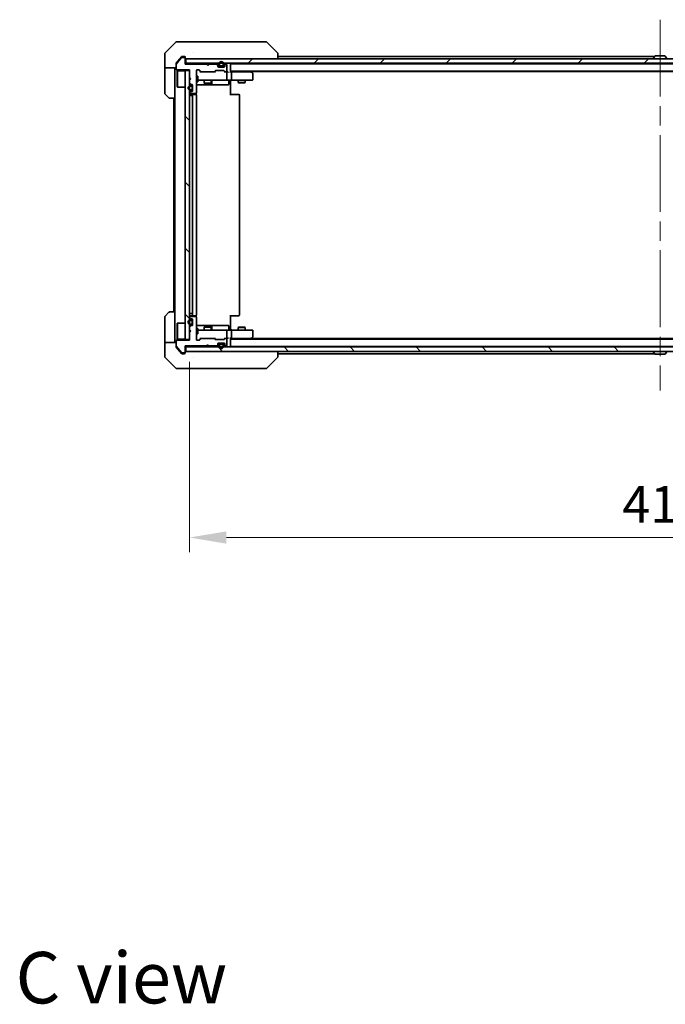
# Model space of a CAD drawing. Units: millimetres. Extents: x 87 to 10704, y 48 to 1874.
# Drawn here: x 3806 to 4091, y 1138 to 1573 of the extents above; entities that cross this region are included whole.
import ezdxf

# ---------------------------------------------------------------- set-up
doc = ezdxf.new("R2010")
doc.units = ezdxf.units.MM
doc.header["$LTSCALE"] = 6
doc.linetypes.add('CHAIN', pattern=[0.3543, 0.2362, -0.0295, 0.0591, -0.0295])
doc.layers.get('Defpoints').update_dxf_attribs({"lineweight": 25})
for name, color, linetype, lineweight in [('Centerline (ISO)', 131, 'Continuous', 18), ('Dimension (ISO)', 7, 'Continuous', 18), ('Dimension (ISO) @ 1', 7, 'Continuous', 18), ('Hatch (ISO)', 1, 'Continuous', 18), ('Symbol (ISO)', 7, 'Continuous', 18), ('Visible (ISO)', 7, 'Continuous', 35)]:
    doc.layers.add(name, color=color, linetype=linetype, lineweight=lineweight)
doc.styles.add('Note Text (TK)', font='MS PGothic.ttf')
doc.dimstyles.new('Default - Method 1b (TK)', dxfattribs={"dimscale": 6, "dimtxt": 2.5, "dimasz": 2.5, "dimexe": 1, "dimexo": 1.5, "dimgap": 1, "dimtad": 1, "dimrnd": 1e-08, "dimdsep": 46, "dimtxsty": 'Note Text (TK)', "dimcen": 0.09, "dimdle": 5, "dimclrd": 100, "dimclre": 100, "dimclrt": 7, "dimadec": 1, "dimazin": 1, "dimtfac": 1, "dimtmove": 0, "dimatfit": 3, "dimfxl": 1, "dimtolj": 1, "dimlwd": -1, "dimlwe": -1, "dimarcsym": 0})
pattern_1 = [(135.0002, (2348.75, -4), (-14.59286, -14.59297), [])]

# ---------------------------------------------------------------- blocks, each defined once
blk = doc.blocks.new('*D31')
at = {"layer": 'Defpoints', "color": 0}
for p in [(3880.78, 1431.65), (4296.78, 1431.65), (4296.78, 1344.13)]:
    blk.add_point(p, dxfattribs=at)
at = {"layer": 'Dimension (ISO)', "color": 100}
for p, q in [((3880.78, 1421.9), (3880.78, 1337.63)), ((4296.78, 1421.9), (4296.78, 1337.63)), ((3897.03, 1344.13), (4280.53, 1344.13))]:
    blk.add_line(p, q, dxfattribs=at)
for points in [[(3897.03, 1346.84), (3897.03, 1341.42), (3880.78, 1344.13)], [(4280.53, 1346.84), (4280.53, 1341.42), (4296.78, 1344.13)]]:
    blk.add_solid(points, dxfattribs=at)
at = {"layer": 'Dimension (ISO)', "color": 7, "insert": (4072.12, 1358.76), "char_height": 16.25, "attachment_point": 4, "style": 'Note Text (TK)'}
blk.add_mtext('\\A1;416', dxfattribs=at)

msp = doc.modelspace()

# ---------------------------------------------------------------- hatches: boundary and pattern name
at = {"layer": 'Hatch (ISO)'}
h = msp.add_hatch(dxfattribs=at)
h.set_pattern_fill('ANSI31', color=256, scale=165.1, style=0)
h.set_pattern_definition([(45, (2348.75, -4), (-14.59292, 14.59292), [])])
h.paths.add_polyline_path([(4298.485, 1553.9009), (4298.485, 1555.9009), (3879.085, 1555.9009), (3879.085, 1553.9009)])
h = msp.add_hatch(dxfattribs=at)
h.set_pattern_fill('ANSI31', color=256, scale=165.1, angle=90.00021, style=0)
h.set_pattern_definition(pattern_1)
h.paths.add_polyline_path([(3878.785, 1431.6509), (3880.785, 1431.6509), (3880.785, 1550.6509), (3878.785, 1550.6509)])
h = msp.add_hatch(dxfattribs=at)
h.set_pattern_fill('ANSI31', color=256, scale=165.1, angle=105.000246, style=0)
h.set_pattern_definition([(150.0002, (2348.75, -4), (-10.31867, -17.87264), [])])
edge = h.paths.add_edge_path()
edge.add_ellipse((3881.585, 1543.4509), major_axis=(0, 0.5), ratio=1, start_angle=270, end_angle=360)
edge.add_line((3881.585, 1543.9509), (3881.085, 1543.9509))
edge.add_ellipse((3881.085, 1542.9509), major_axis=(-1, 0), ratio=1, start_angle=270, end_angle=450)
edge.add_line((3881.085, 1541.9509), (3881.585, 1541.9509))
edge.add_ellipse((3881.585, 1542.4509), major_axis=(0.5, 0), ratio=1, start_angle=270, end_angle=360)
edge.add_line((3882.085, 1542.4509), (3882.085, 1543.4509))
edge = h.paths.add_edge_path(flags=0)
edge.add_ellipse((3881.585, 1543.4509), major_axis=(0.3, 0), ratio=1, start_angle=0, end_angle=90)
edge.add_line((3881.585, 1543.7509), (3881.085, 1543.7509))
edge.add_ellipse((3881.085, 1542.9509), major_axis=(-0.8, 0), ratio=1, start_angle=270, end_angle=450)
edge.add_line((3881.085, 1542.1509), (3881.585, 1542.1509))
edge.add_ellipse((3881.585, 1542.4509), major_axis=(0, -0.3), ratio=1, start_angle=0, end_angle=90)
edge.add_line((3881.885, 1542.4509), (3881.885, 1543.4509))
h = msp.add_hatch(dxfattribs=at)
h.set_pattern_fill('ANSI31', color=256, scale=165.1, angle=90.00021, style=0)
h.set_pattern_definition(pattern_1)
h.paths.add_polyline_path([(4298.485, 1426.4009), (4298.485, 1428.4009), (3879.085, 1428.4009), (3879.085, 1426.4009)])

# ---------------------------------------------------------------- linework, layer by layer
at = {"layer": 'Centerline (ISO)', "linetype": 'CHAIN', "ltscale": 23.990969}
msp.add_line((4088.785, 1573.1509), (4088.785, 1409.1509), dxfattribs=at)
at = {"layer": 'Visible (ISO)'}
for p, q in [((3874.9921, 1563.4009), (3877.785, 1563.4009)), ((3879.122, 1563.4009), (3877.785, 1563.4009)), ((3880.5901, 1563.4009), (3879.122, 1563.4009)), ((3913.6022, 1563.4009), (3880.5901, 1563.4009)), ((3914.5778, 1563.4009), (3913.6022, 1563.4009)), ((3874.6385, 1563.2545), (3869.9314, 1558.5474)), ((3914.9314, 1563.2545), (3919.6385, 1558.5474)), ((3869.785, 1555.9009), (3869.785, 1558.1938)), ((3869.785, 1551.9009), (3869.785, 1555.9009)), ((3877.225, 1556.3789), (3874.8313, 1553.5065)), ((3876.4516, 1555.9009), (3874.8545, 1553.9843)), ((3877.195, 1556.793), (3876.4516, 1555.9009)), ((3878.485, 1556.4509), (3877.3786, 1556.4509)), ((3877.785, 1556.9009), (3877.4255, 1556.9009)), ((3877.785, 1556.9009), (3878.485, 1556.9009)), ((3878.785, 1556.6009), (3878.785, 1556.2009)), ((3878.785, 1556.1509), (3878.785, 1556.2009)), ((3878.785, 1553.4509), (3878.785, 1556.1509)), ((4298.485, 1555.9009), (3879.085, 1555.9009)), ((3879.085, 1555.9009), (3879.085, 1553.9009)), ((3882.535, 1558.4826), (3882.535, 1558.4837)), ((3919.785, 1555.9009), (3919.785, 1558.1937)), ((3919.785, 1556.9009), (4086.405, 1556.9009)), ((4085.885, 1556.0009), (4085.885, 1556.0416)), ((4086.4758, 1557.0099), (4085.9173, 1556.1506)), ((4090.9264, 1557.1009), (4086.6435, 1557.1009)), ((4091.0941, 1557.0099), (4091.6526, 1556.1506)), ((3874.785, 1551.9009), (3869.785, 1551.9009)), ((3869.785, 1551.9009), (3869.785, 1550.9009)), ((3869.785, 1550.9009), (3869.785, 1540.608)), ((3874.285, 1550.9009), (3874.285, 1551.9009)), ((3874.285, 1538.4009), (3874.285, 1550.9009)), ((3874.785, 1553.3785), (3874.785, 1553.7923)), ((3874.785, 1553.3785), (3874.785, 1551.2509)), ((3875.085, 1550.9509), (3880.785, 1550.9509)), ((3875.285, 1550.4009), (3875.385, 1550.5009)), ((3875.285, 1543.4009), (3875.285, 1550.4009)), ((3875.385, 1550.5009), (3875.385, 1543.3009)), ((3878.785, 1550.5009), (3875.385, 1550.5009)), ((3879.085, 1553.9009), (3878.785, 1553.9009)), ((3888.285, 1553.4509), (3878.785, 1553.4509)), ((3880.785, 1550.6509), (3878.785, 1550.6509)), ((3878.785, 1550.6509), (3878.785, 1431.6509)), ((3879.085, 1553.9009), (4298.485, 1553.9009)), ((3880.785, 1550.9509), (3880.785, 1547.4509)), ((3880.785, 1431.6509), (3880.785, 1550.6509)), ((3883.785, 1540.7509), (3883.785, 1550.6509)), ((3884.085, 1550.9509), (3884.9107, 1550.9509)), ((3885.635, 1550.1509), (3884.9228, 1550.863)), ((3885.1228, 1550.863), (3885.7471, 1550.2388)), ((3888.785, 1552.9509), (3888.285, 1553.4509)), ((3889.285, 1553.4509), (3888.785, 1552.9509)), ((3892.6607, 1553.4509), (3889.285, 1553.4509)), ((3891.8228, 1550.2388), (3892.1471, 1550.563)), ((3892.3471, 1550.563), (3891.935, 1550.1509)), ((3892.3592, 1550.6509), (3895.8607, 1550.6509)), ((3893.1971, 1553.4888), (3892.8728, 1553.813)), ((3893.1971, 1553.0388), (3892.8728, 1553.363)), ((3893.285, 1552.8266), (3893.285, 1553.2766)), ((3893.285, 1552.4509), (3893.285, 1552.8266)), ((3894.285, 1552.6009), (3893.285, 1552.6009)), ((3895.985, 1552.1509), (3893.585, 1552.1509)), ((3893.785, 1553.6009), (3893.785, 1553.1009)), ((3893.985, 1553.6009), (3893.985, 1553.1009)), ((3893.985, 1553.1009), (3893.985, 1553.6009)), ((3894.285, 1552.8009), (3895.285, 1552.8009)), ((3895.285, 1552.8009), (3894.285, 1552.8009)), ((3894.285, 1552.6009), (3895.285, 1552.6009)), ((3896.285, 1552.6009), (3895.285, 1552.6009)), ((3895.585, 1553.1009), (3895.585, 1553.6009)), ((3895.585, 1553.6009), (3895.585, 1553.1009)), ((3895.785, 1553.1009), (3895.785, 1553.6009)), ((3895.8728, 1550.563), (3896.285, 1550.1509)), ((3896.0728, 1550.563), (3896.3971, 1550.2388)), ((3896.285, 1553.2766), (3896.285, 1552.8266)), ((3896.285, 1552.8266), (3896.285, 1552.4509)), ((3896.6971, 1553.813), (3896.3728, 1553.4888)), ((3896.6971, 1553.363), (3896.3728, 1553.0388)), ((3896.985, 1553.4509), (3896.9092, 1553.4509)), ((3897.285, 1550.4509), (3897.285, 1553.1509)), ((3898.785, 1553.7009), (3898.785, 1553.6009)), ((3898.785, 1553.7009), (4278.785, 1553.7009)), ((3898.785, 1550.063), (3898.785, 1553.6009)), ((3898.785, 1550.4009), (4278.785, 1550.4009)), ((3907.9316, 1550.0909), (3907.5183, 1550.4009)), ((3880.785, 1547.4509), (3881.285, 1546.9509)), ((3881.285, 1546.9509), (3880.785, 1546.4509)), ((3880.785, 1546.4509), (3880.785, 1545.0752)), ((3883.785, 1548.1509), (3884.385, 1548.1509)), ((3884.385, 1545.6509), (3884.385, 1548.1509)), ((3884.385, 1546.4009), (3884.9704, 1546.4009)), ((3884.9704, 1546.4009), (3896.1667, 1546.4009)), ((3885.9592, 1550.1509), (3885.4589, 1550.1509)), ((3885.9592, 1550.1509), (3891.6107, 1550.1509)), ((3887.285, 1546.4009), (3887.285, 1545.1043)), ((3890.285, 1546.4009), (3890.285, 1545.1043)), ((3890.5795, 1544.7009), (3890.5795, 1546.1009)), ((3892.111, 1550.1509), (3891.6107, 1550.1509)), ((3896.6092, 1550.1509), (3896.1089, 1550.1509)), ((3896.1667, 1546.4009), (3896.985, 1546.4009)), ((3896.6092, 1550.1509), (3896.985, 1550.1509)), ((3897.3607, 1550.1509), (3896.985, 1550.1509)), ((3899.1607, 1546.4009), (3896.985, 1546.4009)), ((3897.285, 1546.7009), (3897.285, 1549.8509)), ((3898.1836, 1546.1009), (3898.1836, 1544.7009)), ((3899.1607, 1550.1509), (3898.785, 1550.1509)), ((3898.785, 1545.9009), (3898.785, 1546.3932)), ((3898.785, 1545.9009), (3898.785, 1539.8009)), ((3907.7516, 1550.1509), (3899.1607, 1550.1509)), ((3899.1607, 1546.4009), (3907.7216, 1546.4009)), ((3899.285, 1546.7009), (3899.285, 1549.8509)), ((3902.285, 1546.4009), (3902.285, 1545.3543)), ((3905.285, 1546.4009), (3905.285, 1545.3543)), ((3907.7216, 1549.8509), (3907.8772, 1550.0065)), ((3907.7216, 1546.4009), (3908.485, 1546.4009)), ((3907.785, 1550.2009), (4269.785, 1550.2009)), ((3908.665, 1549.5409), (3907.9316, 1550.0909)), ((3908.785, 1546.7009), (3908.785, 1549.3009)), ((3875.285, 1543.4009), (3875.385, 1543.3009)), ((3878.785, 1543.3009), (3875.385, 1543.3009)), ((3880.8728, 1544.863), (3881.1971, 1544.5388)), ((3881.585, 1543.9509), (3881.085, 1543.9509)), ((3881.585, 1543.7509), (3881.085, 1543.7509)), ((3881.085, 1543.7509), (3881.585, 1543.7509)), ((3881.085, 1542.1509), (3881.585, 1542.1509)), ((3881.585, 1542.1509), (3881.085, 1542.1509)), ((3881.085, 1541.9509), (3881.585, 1541.9509)), ((3881.4092, 1544.4509), (3881.785, 1544.4509)), ((3881.885, 1542.4509), (3881.885, 1543.4509)), ((3881.885, 1543.4509), (3881.885, 1542.4509)), ((3882.085, 1544.1509), (3882.085, 1541.7509)), ((3882.085, 1542.4509), (3882.085, 1543.4509)), ((3883.785, 1545.6509), (3884.385, 1545.6509)), ((3883.785, 1544.4009), (3890.1079, 1544.4009)), ((3887.285, 1545.1043), (3890.285, 1545.1043)), ((3887.5917, 1544.9509), (3887.285, 1545.1043)), ((3889.9782, 1544.9509), (3887.5917, 1544.9509)), ((3889.9782, 1544.9509), (3890.285, 1545.1043)), ((3890.1079, 1544.4009), (3890.2795, 1544.4009)), ((3890.2795, 1544.4009), (3893.954, 1544.4009)), ((3893.954, 1544.4009), (3897.8836, 1544.4009)), ((3902.285, 1545.3543), (3905.285, 1545.3543)), ((3902.5917, 1545.2009), (3902.285, 1545.3543)), ((3904.9782, 1545.2009), (3902.5917, 1545.2009)), ((3904.9782, 1545.2009), (3905.285, 1545.3543)), ((3871.6385, 1538.5474), (3869.9314, 1540.2545)), ((3874.285, 1538.4009), (3871.9921, 1538.4009)), ((3873.785, 1538.4009), (3873.785, 1443.9009)), ((3874.285, 1538.4009), (3874.285, 1443.9009)), ((3880.785, 1540.8266), (3880.785, 1540.7509)), ((3881.085, 1539.6009), (3880.785, 1539.6009)), ((3881.1971, 1541.363), (3880.8728, 1541.0388)), ((3881.085, 1540.4509), (3883.485, 1540.4509)), ((3882.385, 1540.1009), (3881.085, 1540.1009)), ((3881.085, 1539.6009), (3881.585, 1539.6009)), ((3881.785, 1541.4509), (3881.4092, 1541.4509)), ((3882.085, 1539.6009), (3881.585, 1539.6009)), ((3882.085, 1539.8009), (3882.085, 1442.5009)), ((3882.5778, 1540.1009), (3882.385, 1540.1009)), ((3882.5778, 1540.1009), (3882.7193, 1540.1009)), ((3883.4264, 1540.1009), (3882.7193, 1540.1009)), ((3883.4264, 1540.1009), (3883.485, 1540.1009)), ((3883.6951, 1540.015), (3883.6951, 1540.5368)), ((3883.785, 1442.5009), (3883.785, 1539.8009)), ((3898.785, 1540.1009), (3899.1992, 1540.1009)), ((3901.5778, 1540.1009), (3899.1992, 1540.1009)), ((3901.5778, 1540.1009), (3901.7193, 1540.1009)), ((3902.4264, 1540.1009), (3901.7193, 1540.1009)), ((3902.4264, 1540.1009), (3902.485, 1540.1009)), ((3902.785, 1442.5009), (3902.785, 1539.8009)), ((3869.785, 1431.4009), (3869.785, 1441.6938)), ((3869.9314, 1442.0474), (3871.6385, 1443.7545)), ((3871.9921, 1443.9009), (3874.285, 1443.9009)), ((3874.285, 1443.9009), (3874.285, 1431.4009)), ((3881.085, 1443.2009), (3880.785, 1443.2009)), ((3880.785, 1441.5509), (3880.785, 1441.4752)), ((3881.085, 1443.2009), (3881.585, 1443.2009)), ((3881.085, 1442.2009), (3882.385, 1442.2009)), ((3883.485, 1441.8509), (3881.085, 1441.8509)), ((3882.085, 1443.2009), (3881.585, 1443.2009)), ((3882.385, 1442.2009), (3882.5778, 1442.2009)), ((3882.7193, 1442.2009), (3882.5778, 1442.2009)), ((3882.7193, 1442.2009), (3883.4264, 1442.2009)), ((3883.485, 1442.2009), (3883.4264, 1442.2009)), ((3883.6951, 1441.765), (3883.6951, 1442.2868)), ((3883.785, 1431.6509), (3883.785, 1441.5509)), ((3898.785, 1442.5009), (3898.785, 1436.4009)), ((3899.1992, 1442.2009), (3898.785, 1442.2009)), ((3899.1992, 1442.2009), (3901.5778, 1442.2009)), ((3901.7193, 1442.2009), (3901.5778, 1442.2009)), ((3901.7193, 1442.2009), (3902.4264, 1442.2009)), ((3902.485, 1442.2009), (3902.4264, 1442.2009)), ((3875.285, 1438.9009), (3875.385, 1439.0009)), ((3875.285, 1431.9009), (3875.285, 1438.9009)), ((3875.385, 1439.0009), (3875.385, 1431.8009)), ((3878.785, 1439.0009), (3875.385, 1439.0009)), ((3880.785, 1437.2266), (3880.785, 1435.8509)), ((3880.8728, 1441.263), (3881.1971, 1440.9388)), ((3881.1971, 1437.763), (3880.8728, 1437.4388)), ((3881.585, 1440.3509), (3881.085, 1440.3509)), ((3881.585, 1440.1509), (3881.085, 1440.1509)), ((3881.085, 1440.1509), (3881.585, 1440.1509)), ((3881.085, 1438.5509), (3881.585, 1438.5509)), ((3881.585, 1438.5509), (3881.085, 1438.5509)), ((3881.085, 1438.3509), (3881.585, 1438.3509)), ((3881.4092, 1440.8509), (3881.785, 1440.8509)), ((3881.785, 1437.8509), (3881.4092, 1437.8509)), ((3881.885, 1438.8509), (3881.885, 1439.8509)), ((3881.885, 1439.8509), (3881.885, 1438.8509)), ((3882.085, 1440.5509), (3882.085, 1438.1509)), ((3882.085, 1438.8509), (3882.085, 1439.8509)), ((3890.1079, 1437.9009), (3883.785, 1437.9009)), ((3887.5917, 1437.3509), (3887.285, 1437.1975)), ((3890.285, 1437.1975), (3887.285, 1437.1975)), ((3887.285, 1435.9009), (3887.285, 1437.1975)), ((3887.5917, 1437.3509), (3889.9782, 1437.3509)), ((3889.9782, 1437.3509), (3890.285, 1437.1975)), ((3890.2795, 1437.9009), (3890.1079, 1437.9009)), ((3893.954, 1437.9009), (3890.2795, 1437.9009)), ((3890.285, 1435.9009), (3890.285, 1437.1975)), ((3890.5795, 1436.2009), (3890.5795, 1437.6009)), ((3897.8836, 1437.9009), (3893.954, 1437.9009)), ((3898.1836, 1436.2009), (3898.1836, 1437.6009)), ((3902.5917, 1437.1009), (3902.285, 1436.9475)), ((3902.5917, 1437.1009), (3904.9782, 1437.1009)), ((3904.9782, 1437.1009), (3905.285, 1436.9475)), ((3880.785, 1435.8509), (3881.285, 1435.3509)), ((3881.285, 1435.3509), (3880.785, 1434.8509)), ((3880.785, 1434.8509), (3880.785, 1431.3509)), ((3883.785, 1436.6509), (3884.385, 1436.6509)), ((3883.785, 1434.1509), (3884.385, 1434.1509)), ((3884.385, 1434.1509), (3884.385, 1436.6509)), ((3884.9704, 1435.9009), (3884.385, 1435.9009)), ((3896.1667, 1435.9009), (3884.9704, 1435.9009)), ((3896.985, 1435.9009), (3896.1667, 1435.9009)), ((3896.985, 1435.9009), (3899.1607, 1435.9009)), ((3897.285, 1432.4509), (3897.285, 1435.6009)), ((3898.785, 1435.9086), (3898.785, 1436.4009)), ((3907.7216, 1435.9009), (3899.1607, 1435.9009)), ((3899.285, 1432.4509), (3899.285, 1435.6009)), ((3905.285, 1436.9475), (3902.285, 1436.9475)), ((3902.285, 1435.9009), (3902.285, 1436.9475)), ((3905.285, 1435.9009), (3905.285, 1436.9475)), ((3908.485, 1435.9009), (3907.7216, 1435.9009)), ((3907.9316, 1432.2109), (3908.665, 1432.7609)), ((3908.785, 1433.0009), (3908.785, 1435.6009)), ((3869.785, 1431.4009), (3869.785, 1430.4009)), ((3869.785, 1430.4009), (3874.785, 1430.4009)), ((3869.785, 1430.4009), (3869.785, 1426.4009)), ((3874.285, 1430.4009), (3874.285, 1431.4009)), ((3874.785, 1431.0509), (3874.785, 1428.9233)), ((3874.785, 1428.5095), (3874.785, 1428.9233)), ((3874.8313, 1428.7953), (3877.225, 1425.9229)), ((3874.8545, 1428.3175), (3876.4516, 1426.4009)), ((3880.785, 1431.3509), (3875.085, 1431.3509)), ((3875.285, 1431.9009), (3875.385, 1431.8009)), ((3878.785, 1431.8009), (3875.385, 1431.8009)), ((3878.785, 1431.6509), (3880.785, 1431.6509)), ((3878.785, 1428.8509), (3888.285, 1428.8509)), ((3878.785, 1426.1509), (3878.785, 1428.8509)), ((3878.785, 1428.4009), (3879.085, 1428.4009)), ((4298.485, 1428.4009), (3879.085, 1428.4009)), ((3879.085, 1428.4009), (3879.085, 1426.4009)), ((3884.9107, 1431.3509), (3884.085, 1431.3509)), ((3885.635, 1432.1509), (3884.9228, 1431.4388)), ((3885.7471, 1432.063), (3885.1228, 1431.4388)), ((3885.4589, 1432.1509), (3885.9592, 1432.1509)), ((3891.6107, 1432.1509), (3885.9592, 1432.1509)), ((3888.285, 1428.8509), (3888.785, 1429.3509)), ((3888.785, 1429.3509), (3889.285, 1428.8509)), ((3889.285, 1428.8509), (3892.6607, 1428.8509)), ((3891.6107, 1432.1509), (3892.111, 1432.1509)), ((3892.1471, 1431.7388), (3891.8228, 1432.063)), ((3892.3471, 1431.7388), (3891.935, 1432.1509)), ((3895.8607, 1431.6509), (3892.3592, 1431.6509)), ((3892.8728, 1428.9388), (3893.1971, 1429.263)), ((3892.8728, 1428.4888), (3893.1971, 1428.813)), ((3893.285, 1429.4752), (3893.285, 1429.8509)), ((3893.285, 1429.7009), (3894.285, 1429.7009)), ((3893.285, 1429.0252), (3893.285, 1429.4752)), ((3893.585, 1430.1509), (3895.985, 1430.1509)), ((3893.785, 1429.2009), (3893.785, 1428.7009)), ((3893.985, 1429.2009), (3893.985, 1428.7009)), ((3893.985, 1428.7009), (3893.985, 1429.2009)), ((3895.285, 1429.7009), (3894.285, 1429.7009)), ((3895.285, 1429.5009), (3894.285, 1429.5009)), ((3894.285, 1429.5009), (3895.285, 1429.5009)), ((3895.285, 1429.7009), (3896.285, 1429.7009)), ((3895.585, 1428.7009), (3895.585, 1429.2009)), ((3895.585, 1429.2009), (3895.585, 1428.7009)), ((3895.785, 1428.7009), (3895.785, 1429.2009)), ((3896.285, 1432.1509), (3895.8728, 1431.7388)), ((3896.3971, 1432.063), (3896.0728, 1431.7388)), ((3896.1089, 1432.1509), (3896.6092, 1432.1509)), ((3896.285, 1429.8509), (3896.285, 1429.4752)), ((3896.285, 1429.4752), (3896.285, 1429.0252)), ((3896.3728, 1429.263), (3896.6971, 1428.9388)), ((3896.3728, 1428.813), (3896.6971, 1428.4888)), ((3896.985, 1432.1509), (3896.6092, 1432.1509)), ((3896.9092, 1428.8509), (3896.985, 1428.8509)), ((3896.985, 1432.1509), (3897.3607, 1432.1509)), ((3897.285, 1429.1509), (3897.285, 1431.8509)), ((3898.785, 1428.7009), (3898.785, 1432.2388)), ((3898.785, 1432.1509), (3899.1607, 1432.1509)), ((3898.785, 1431.9009), (4278.785, 1431.9009)), ((3898.785, 1428.7009), (3898.785, 1428.6009)), ((3898.785, 1428.6009), (4278.785, 1428.6009)), ((3899.1607, 1432.1509), (3907.7516, 1432.1509)), ((3907.5183, 1431.9009), (3907.9316, 1432.2109)), ((3907.7216, 1432.4509), (3907.8772, 1432.2953)), ((3907.785, 1432.1009), (4269.785, 1432.1009)), ((3869.785, 1426.4009), (3869.785, 1424.108)), ((3876.4516, 1426.4009), (3877.195, 1425.5089)), ((3877.3786, 1425.8509), (3878.485, 1425.8509)), ((3877.4255, 1425.4009), (3877.785, 1425.4009)), ((3878.485, 1425.4009), (3877.785, 1425.4009)), ((3878.785, 1426.1009), (3878.785, 1426.1509)), ((3878.785, 1426.1009), (3878.785, 1425.7009)), ((3879.085, 1426.4009), (4298.485, 1426.4009)), ((3919.785, 1424.1081), (3919.785, 1426.4009)), ((3919.785, 1425.4009), (4086.405, 1425.4009)), ((4085.885, 1426.3009), (4085.885, 1426.2602)), ((4086.4758, 1425.2919), (4085.9173, 1426.1512)), ((4086.6435, 1425.2009), (4090.9264, 1425.2009)), ((4091.0941, 1425.2919), (4091.6526, 1426.1512)), ((3869.9314, 1423.7545), (3874.6385, 1419.0474)), ((3882.535, 1423.8204), (3882.535, 1423.8179)), ((3914.9314, 1419.0474), (3919.6385, 1423.7545)), ((3877.785, 1418.9009), (3874.9921, 1418.9009)), ((3877.785, 1418.9009), (3879.122, 1418.9009)), ((3879.122, 1418.9009), (3880.5901, 1418.9009)), ((3880.5901, 1418.9009), (3913.6022, 1418.9009)), ((3913.6022, 1418.9009), (3914.5778, 1418.9009))]:
    msp.add_line(p, q, dxfattribs=at)
for centre, radius, start, end in [((3874.9921, 1562.9009), 0.5, 90, 135), ((3914.5778, 1562.9009), 0.5, 45, 90), ((3870.285, 1558.1938), 0.5, 135, 180), ((3877.3786, 1556.2509), 0.2, 90, 140.194429), ((3878.485, 1556.6009), 0.3, 0, 90), ((3878.485, 1556.1509), 0.3, 0, 90), ((3879.085, 1556.2009), 0.3, 180, 270), ((3894.785, 1553.6009), 1, 0, 180), ((4086.085, 1556.0416), 0.2, 146.976132, 180), ((4085.985, 1556.0009), 0.1, 180, 270), ((4086.6435, 1556.9009), 0.2, 90, 146.976132), ((4090.9264, 1556.9009), 0.2, 33.023868, 90), ((3874.985, 1553.3785), 0.2, 140.194429, 180), ((3875.085, 1551.2509), 0.3, 180, 270), ((3884.085, 1550.6509), 0.3, 90, 180), ((3884.9107, 1550.6509), 0.3, 45, 90), ((3885.9592, 1550.4509), 0.3, 225, 270), ((3891.6107, 1550.4509), 0.3, 270, 315), ((3892.3592, 1550.3509), 0.3, 90, 135), ((3892.6607, 1553.6009), 0.3, 45, 90), ((3892.6607, 1553.1509), 0.3, 45, 90), ((3892.985, 1553.2766), 0.3, 0, 45), ((3892.985, 1552.8266), 0.3, 0, 45), ((3893.585, 1552.4509), 0.3, 180, 270), ((3894.285, 1553.1009), 0.5, 180, 270), ((3894.785, 1553.6009), 0.8, 0, 180), ((3894.785, 1553.6009), 0.8, 0, 180), ((3894.285, 1553.1009), 0.3, 180, 270), ((3894.285, 1553.1009), 0.3, 180, 270), ((3895.285, 1553.1009), 0.3, 270, 0), ((3895.285, 1553.1009), 0.3, 270, 0), ((3895.285, 1553.1009), 0.5, 270, 0), ((3895.8607, 1550.3509), 0.3, 45, 90), ((3895.985, 1552.4509), 0.3, 270, 0), ((3896.585, 1553.2766), 0.3, 135, 180), ((3896.585, 1552.8266), 0.3, 135, 180), ((3896.6092, 1550.4509), 0.3, 225, 270), ((3896.9092, 1553.6009), 0.3, 90, 135), ((3896.9092, 1553.1509), 0.3, 90, 135), ((3896.985, 1553.1509), 0.3, 0, 90), ((3896.985, 1550.4509), 0.3, 270, 0), ((3898.485, 1553.6009), 0.3, 0, 90), ((3890.8795, 1546.1009), 0.3, 90, 180), ((3896.985, 1549.8509), 0.3, 66.562016, 90), ((3896.985, 1546.7009), 0.3, 270, 0), ((3896.985, 1549.8509), 0.3, 0, 31.244455), ((3898.4836, 1546.1009), 0.3, 90, 180), ((3907.7516, 1549.8509), 0.3, 66.562015, 90), ((3907.7516, 1549.8509), 0.3, 53.130102, 66.562016), ((3908.485, 1546.7009), 0.3, 270, 0), ((3908.485, 1549.3009), 0.3, 0, 53.130102), ((3881.085, 1542.9509), 1, 90, 270), ((3881.085, 1542.9509), 0.8, 90, 270), ((3881.085, 1542.9509), 0.8, 90, 270), ((3881.085, 1545.0752), 0.3, 180, 225), ((3881.4092, 1544.7509), 0.3, 225, 270), ((3881.585, 1543.4509), 0.5, 0, 90), ((3881.585, 1543.4509), 0.3, 0, 90), ((3881.585, 1543.4509), 0.3, 0, 90), ((3881.585, 1542.4509), 0.3, 270, 0), ((3881.585, 1542.4509), 0.3, 270, 0), ((3881.585, 1542.4509), 0.5, 270, 0), ((3881.785, 1544.1509), 0.3, 0, 90), ((3881.785, 1541.7509), 0.3, 270, 0), ((3890.2795, 1544.7009), 0.3, 270, 0), ((3897.8836, 1544.7009), 0.3, 270, 0), ((3870.285, 1540.608), 0.5, 180, 225), ((3871.9921, 1538.9009), 0.5, 225, 270), ((3881.085, 1540.8266), 0.3, 135, 180), ((3881.085, 1540.7509), 0.3, 180, 270), ((3881.085, 1539.8009), 0.3, 90, 180), ((3881.4092, 1541.1509), 0.3, 90, 135), ((3882.385, 1539.8009), 0.3, 90, 180), ((3883.485, 1540.7509), 0.3, 270, 0), ((3883.485, 1539.8009), 0.3, 0, 90), ((3902.485, 1539.8009), 0.3, 0, 90), ((3870.285, 1441.6938), 0.5, 135, 180), ((3871.9921, 1443.4009), 0.5, 90, 135), ((3881.085, 1442.5009), 0.3, 180, 270), ((3881.085, 1441.5509), 0.3, 90, 180), ((3881.085, 1441.4752), 0.3, 180, 225), ((3882.385, 1442.5009), 0.3, 180, 270), ((3883.485, 1442.5009), 0.3, 270, 0), ((3883.485, 1441.5509), 0.3, 0, 90), ((3902.485, 1442.5009), 0.3, 270, 0), ((3881.085, 1439.3509), 1, 90, 270), ((3881.085, 1439.3509), 0.8, 90, 270), ((3881.085, 1439.3509), 0.8, 90, 270), ((3881.085, 1437.2266), 0.3, 135, 180), ((3881.4092, 1441.1509), 0.3, 225, 270), ((3881.4092, 1437.5509), 0.3, 90, 135), ((3881.585, 1439.8509), 0.5, 0, 90), ((3881.585, 1439.8509), 0.3, 0, 90), ((3881.585, 1439.8509), 0.3, 0, 90), ((3881.585, 1438.8509), 0.3, 270, 0), ((3881.585, 1438.8509), 0.3, 270, 0), ((3881.585, 1438.8509), 0.5, 270, 0), ((3881.785, 1440.5509), 0.3, 0, 90), ((3881.785, 1438.1509), 0.3, 270, 0), ((3890.2795, 1437.6009), 0.3, 0, 90), ((3897.8836, 1437.6009), 0.3, 0, 90), ((3890.8795, 1436.2009), 0.3, 180, 270), ((3896.985, 1435.6009), 0.3, 0, 90), ((3898.4836, 1436.2009), 0.3, 180, 270), ((3908.485, 1435.6009), 0.3, 0, 90), ((3908.485, 1433.0009), 0.3, 306.869898, 0), ((3875.085, 1431.0509), 0.3, 90, 180), ((3874.985, 1428.9233), 0.2, 180, 219.805571), ((3884.085, 1431.6509), 0.3, 180, 270), ((3884.9107, 1431.6509), 0.3, 270, 315), ((3885.9592, 1431.8509), 0.3, 90, 135), ((3891.6107, 1431.8509), 0.3, 45, 90), ((3892.3592, 1431.9509), 0.3, 225, 270), ((3892.6607, 1429.1509), 0.3, 270, 315), ((3892.6607, 1428.7009), 0.3, 270, 315), ((3892.985, 1429.4752), 0.3, 315, 0), ((3892.985, 1429.0252), 0.3, 315, 0), ((3893.585, 1429.8509), 0.3, 90, 180), ((3894.285, 1429.2009), 0.5, 90, 180), ((3894.785, 1428.7009), 1, 180, 0), ((3894.285, 1429.2009), 0.3, 90, 180), ((3894.285, 1429.2009), 0.3, 90, 180), ((3894.785, 1428.7009), 0.8, 180, 0), ((3894.785, 1428.7009), 0.8, 180, 0), ((3895.285, 1429.2009), 0.5, 0, 90), ((3895.285, 1429.2009), 0.3, 0, 90), ((3895.285, 1429.2009), 0.3, 0, 90), ((3895.8607, 1431.9509), 0.3, 270, 315), ((3895.985, 1429.8509), 0.3, 0, 90), ((3896.585, 1429.4752), 0.3, 180, 225), ((3896.585, 1429.0252), 0.3, 180, 225), ((3896.6092, 1431.8509), 0.3, 90, 135), ((3896.9092, 1429.1509), 0.3, 225, 270), ((3896.9092, 1428.7009), 0.3, 225, 270), ((3896.985, 1432.4509), 0.3, 270, 293.437985), ((3896.985, 1431.8509), 0.3, 0, 90), ((3896.985, 1429.1509), 0.3, 270, 0), ((3896.985, 1432.4509), 0.3, 328.755545, 0), ((3898.485, 1428.7009), 0.3, 270, 0), ((3907.7516, 1432.4509), 0.3, 270, 293.437984), ((3907.7516, 1432.4509), 0.3, 293.437984, 306.869898), ((3870.285, 1424.108), 0.5, 180, 225), ((3877.3786, 1426.0509), 0.2, 219.805571, 270), ((3878.485, 1426.1509), 0.3, 270, 0), ((3878.485, 1425.7009), 0.3, 270, 0), ((3879.085, 1426.1009), 0.3, 90, 180), ((3919.285, 1424.1081), 0.5, 314.97183, 0.001255), ((4085.985, 1426.3009), 0.1, 90, 180), ((4086.085, 1426.2602), 0.2, 180, 213.023868), ((4086.6435, 1425.4009), 0.2, 213.023868, 270), ((4090.9264, 1425.4009), 0.2, 270, 326.976132), ((3874.9921, 1419.4009), 0.5, 225, 270), ((3914.5778, 1419.4009), 0.5, 270, 315)]:
    msp.add_arc(centre, radius, start, end, dxfattribs=at)
for centre, major_axis, ratio, start_param, end_param in [((3919.3844, 1555.9853), (0.254, 2.5621), 0.00936337, 6.27551125, 6.28339314), ((3919.285, 1558.1937), (0.5, 0), 0.99995625, 0, 0.78591171), ((3884.7107, 1550.6509), (0.3, 0), 0.99985076, 0.78532354, 1.57079633), ((3892.5592, 1550.3509), (-0.3, 0), 0.99985076, 4.71238898, 5.49786177), ((3895.6607, 1550.3509), (0.3, 0), 0.99985076, 0.78532354, 1.57079633), ((3885.3557, 1549.8509), (-0.1246, -0.2958), 0.40041045, 3.30861727, 3.95211838), ((3892.2142, 1549.8509), (0.1246, -0.2958), 0.40041045, 2.33106693, 2.97456804), ((3896.0057, 1549.8509), (-0.1246, -0.2958), 0.40041045, 3.30861727, 3.95211838), ((3896.9527, 1549.8509), (0.6487, 0.2044), 0.33843751, 1.23011504, 1.46454615), ((3896.985, 1549.8735), (0.2515, 0.483), 0.33843751, 4.88684285, 5.16156968), ((3897.3607, 1549.8509), (0.4243, 0), 0.70710678, 0.78539816, 1.57079633), ((3897.6607, 1549.8509), (0.2772, -0.2772), 0.41421356, 1.17809725, 1.96349541), ((3898.485, 1549.8509), (0.2772, 0.2772), 0.41421356, 5.10508806, 5.89048623), ((3899.1607, 1549.8509), (0, 0.3), 0.41421356, 4.71238898, 6.28318531), ((3899.1607, 1546.7009), (0, 0.3), 0.41421356, 3.14159265, 4.71238898), ((3907.7216, 1549.8735), (-0.2411, 0.4823), 0.37002441, 4.52944541, 4.80417225), ((3899.1607, 1435.6009), (0, 0.3), 0.41421356, 4.71238898, 6.28318531), ((3884.7107, 1431.6509), (0.3, 0), 0.99985076, 4.71238898, 5.49786177), ((3885.3557, 1432.4509), (-0.1246, 0.2958), 0.40041045, 2.33106693, 2.97456804), ((3892.2142, 1432.4509), (0.1246, 0.2958), 0.40041045, 3.30861727, 3.95211838), ((3892.5592, 1431.9509), (-0.3, 0), 0.99985076, 0.78532354, 1.57079633), ((3895.6607, 1431.9509), (0.3, 0), 0.99985076, 4.71238898, 5.49786177), ((3896.0057, 1432.4509), (-0.1246, 0.2958), 0.40041045, 2.33106693, 2.97456804), ((3896.9527, 1432.4509), (0.6487, -0.2044), 0.33843751, 4.81863915, 5.05307027), ((3896.985, 1432.4284), (0.2515, -0.483), 0.33843751, 1.12161563, 1.39634246), ((3897.3607, 1432.4509), (0.4243, 0), 0.70710678, 4.71238898, 5.49778714), ((3897.6607, 1432.4509), (0.2772, 0.2772), 0.41421356, 4.3196899, 5.10508806), ((3898.485, 1432.4509), (0.2772, -0.2772), 0.41421356, 0.39269908, 1.17809725), ((3899.1607, 1432.4509), (0, 0.3), 0.41421356, 3.14159265, 4.71238898), ((3907.7216, 1432.4284), (-0.2411, -0.4823), 0.37002441, 1.47901306, 1.75373989), ((3919.3843, 1426.3173), (0.254, -2.5629), 0.0093619, 6.28297751, 6.29085816)]:
    msp.add_ellipse(centre, major_axis=major_axis, ratio=ratio, start_param=start_param, end_param=end_param, dxfattribs=at)
for points, knots in [([(3877.4255, 1556.9009), (3877.3878, 1556.9009), (3877.3476, 1556.8934), (3877.2736, 1556.8627), (3877.2399, 1556.8396), (3877.207, 1556.8067), (3877.2009, 1556.8), (3877.195, 1556.793)], [-0.0452461794, -0.0452461794, -0.0452461794, -0.0452461794, -0.0339249805, -0.0339249805, -0.0226037816, -0.0226037816, -0.0199303713, -0.0199303713, -0.0199303713, -0.0199303713]), ([(4086.7674, 1557.1009), (4086.7667, 1557.1009), (4086.766, 1557.1009), (4086.7643, 1557.1009), (4086.7633, 1557.1009), (4086.7622, 1557.1009)], [-0.000230599076, -0.000230599076, -0.000230599076, -0.000230599076, 0, 0, 0.000338329447, 0.000338329447, 0.000338329447, 0.000338329447]), ([(4086.7622, 1557.1009), (4086.7632, 1557.1009), (4086.7641, 1557.1009), (4086.7657, 1557.1009), (4086.7664, 1557.1009), (4086.767, 1557.1009)], [-0.000338329447, -0.000338329447, -0.000338329447, -0.000338329447, 0, 0, 0.000241517914, 0.000241517914, 0.000241517914, 0.000241517914]), ([(4089.1743, 1557.1009), (4089.1742, 1557.1009), (4089.1742, 1557.1009), (4089.1738, 1557.1009), (4089.1735, 1557.1009), (4089.1732, 1557.1009)], [-0.000054249657, -0.000054249657, -0.000054249657, -0.000054249657, 0, 0, 0.000241517914, 0.000241517914, 0.000241517914, 0.000241517914]), ([(4089.1743, 1557.1009), (4089.1745, 1557.1009), (4089.1746, 1557.1009), (4089.175, 1557.1009), (4089.1752, 1557.1009), (4089.1754, 1557.1009)], [-0.000230599076, -0.000230599076, -0.000230599076, -0.000230599076, 0, 0, 0.000338329447, 0.000338329447, 0.000338329447, 0.000338329447]), ([(3874.8545, 1553.9843), (3874.836, 1553.962), (3874.8199, 1553.9361), (3874.7927, 1553.8711), (3874.785, 1553.8306), (3874.785, 1553.7923)], [-0.0201957606, -0.0201957606, -0.0201957606, -0.0201957606, -0.0114837322, -0.0114837322, 0, 0, 0, 0]), ([(3897.1043, 1550.1262), (3897.1098, 1550.1237), (3897.1153, 1550.1212), (3897.1492, 1550.104), (3897.1755, 1550.0846), (3897.2128, 1550.0474), (3897.2291, 1550.0265), (3897.2414, 1550.0065)], [0.3810312192, 0.3810312192, 0.3810312192, 0.3810312192, 0.382741903, 0.382741903, 0.3917616542, 0.3917616542, 0.3985536381, 0.3985536381, 0.3985536381, 0.3985536381]), ([(3899.9475, 1546.4009), (3899.7871, 1546.4009), (3899.627, 1546.3886), (3899.2397, 1546.3723), (3899.0119, 1546.3774), (3898.785, 1546.3891)], [0, 0, 0, 0, 0.048116199, 0.048116199, 0.116296342, 0.116296342, 0.116296342, 0.116296342]), ([(3907.8709, 1550.1262), (3907.872, 1550.1234), (3907.873, 1550.1205), (3907.878, 1550.1038), (3907.8808, 1550.0823), (3907.8809, 1550.0453), (3907.8795, 1550.0256), (3907.8772, 1550.0065)], [0.2508867575, 0.2508867575, 0.2508867575, 0.2508867575, 0.2528779694, 0.2528779694, 0.2619584182, 0.2619584182, 0.268388032, 0.268388032, 0.268388032, 0.268388032]), ([(3898.785, 1435.9127), (3898.9782, 1435.9227), (3899.1719, 1435.9291), (3899.5595, 1435.918), (3899.7533, 1435.9009), (3899.9475, 1435.9009)], [0, 0, 0, 0, 0.058050733, 0.058050733, 0.116308971, 0.116308971, 0.116308971, 0.116308971]), ([(3874.785, 1428.5095), (3874.785, 1428.4719), (3874.7925, 1428.4321), (3874.8192, 1428.3669), (3874.8357, 1428.3402), (3874.8545, 1428.3175)], [-0.0932612826, -0.0932612826, -0.0932612826, -0.0932612826, -0.0819853568, -0.0819853568, -0.0730776319, -0.0730776319, -0.0730776319, -0.0730776319]), ([(3897.1043, 1432.1757), (3897.1105, 1432.1784), (3897.1166, 1432.1813), (3897.1491, 1432.198), (3897.1783, 1432.2195), (3897.2144, 1432.2565), (3897.2296, 1432.2762), (3897.2414, 1432.2953)], [0.2508867575, 0.2508867575, 0.2508867575, 0.2508867575, 0.2528779694, 0.2528779694, 0.2619584182, 0.2619584182, 0.268388032, 0.268388032, 0.268388032, 0.268388032]), ([(3907.8709, 1432.1757), (3907.8719, 1432.1781), (3907.8728, 1432.1806), (3907.8781, 1432.1979), (3907.8806, 1432.2172), (3907.881, 1432.2544), (3907.8797, 1432.2753), (3907.8772, 1432.2953)], [0.3810312192, 0.3810312192, 0.3810312192, 0.3810312192, 0.382741903, 0.382741903, 0.3917616542, 0.3917616542, 0.3985536381, 0.3985536381, 0.3985536381, 0.3985536381]), ([(3877.195, 1425.5089), (3877.2009, 1425.5018), (3877.207, 1425.4951), (3877.24, 1425.4621), (3877.2737, 1425.4391), (3877.3476, 1425.4084), (3877.3878, 1425.4009), (3877.4255, 1425.4009)], [-0.0705290281, -0.0705290281, -0.0705290281, -0.0705290281, -0.0678449297, -0.0678449297, -0.056529226, -0.056529226, -0.0452135224, -0.0452135224, -0.0452135224, -0.0452135224]), ([(4088.3956, 1425.2009), (4088.3954, 1425.2009), (4088.3953, 1425.2009), (4088.3949, 1425.2009), (4088.3947, 1425.2009), (4088.3945, 1425.2009)], [-0.000230599076, -0.000230599076, -0.000230599076, -0.000230599076, 0, 0, 0.000338329447, 0.000338329447, 0.000338329447, 0.000338329447]), ([(4088.3956, 1425.2009), (4088.3957, 1425.2009), (4088.3957, 1425.2009), (4088.3961, 1425.2009), (4088.3964, 1425.2009), (4088.3967, 1425.2009)], [-0.000054249657, -0.000054249657, -0.000054249657, -0.000054249657, 0, 0, 0.000241517914, 0.000241517914, 0.000241517914, 0.000241517914]), ([(4090.8025, 1425.2009), (4090.8032, 1425.2009), (4090.8039, 1425.2009), (4090.8056, 1425.2009), (4090.8066, 1425.2009), (4090.8077, 1425.2009)], [-0.000230599076, -0.000230599076, -0.000230599076, -0.000230599076, 0, 0, 0.000338329447, 0.000338329447, 0.000338329447, 0.000338329447]), ([(4090.8077, 1425.2009), (4090.8067, 1425.2009), (4090.8058, 1425.2009), (4090.8042, 1425.2009), (4090.8035, 1425.2009), (4090.8029, 1425.2009)], [-0.000338329447, -0.000338329447, -0.000338329447, -0.000338329447, 0, 0, 0.000241517914, 0.000241517914, 0.000241517914, 0.000241517914])]:
    msp.add_open_spline(points, degree=3, knots=knots, dxfattribs=at)

# ---------------------------------------------------------------- texts
at = {"layer": 'Symbol (ISO)', "color": 7, "insert": (3803.84, 1149.4738), "char_height": 22.75, "attachment_point": 4, "line_spacing_factor": 1.5, "style": 'Note Text (TK)'}
msp.add_mtext('\\fＭＳ Ｐゴシック|b0|i0;{\\H22.7500;C view}', dxfattribs=at)

# ---------------------------------------------------------------- dimensions: what is measured, and where the dimension line sits
at = {"layer": 'Dimension (ISO) @ 1', "color": 100}
dim = msp.add_linear_dim(base=(4296.785, 1344.1325), p1=(3880.785, 1431.6509), p2=(4296.785, 1431.6509), angle=180, dimstyle='Default - Method 1b (TK)', override={"dimscale": 1, "dimtxt": 16.25, "dimasz": 16.25, "dimexe": 6.5, "dimexo": 9.75, "dimgap": 6.5, "dimdec": 2, "dimcen": 0.585, "dimtol": 0, "dimlim": 0, "dimtp": 0, "dimtm": 0, "dimtdec": 2, "dimtix": 0, "dimtofl": 0, "dimtmove": 0, "dimatfit": 1}, dxfattribs=at)
dim.commit()
dim.dimension.update_dxf_attribs({"geometry": '*D31', "text_midpoint": (4088.785, 1344.1325), "dimtype": 128})

doc.saveas('drawing.dxf')
